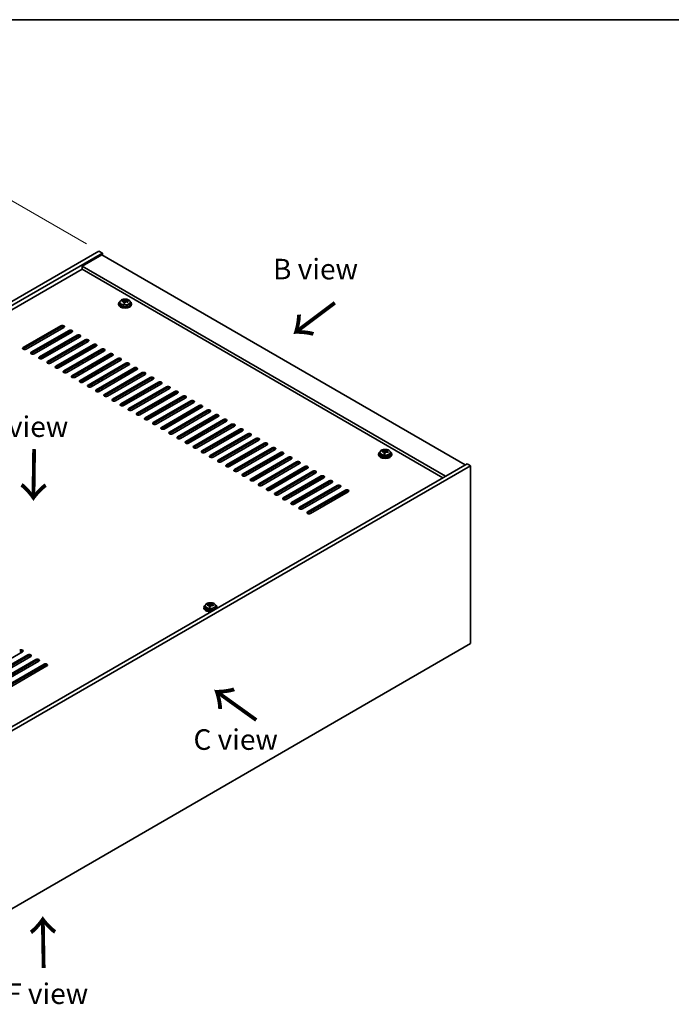
# Model space of a CAD drawing. Units: millimetres. Extents: x 72 to 9516, y 40 to 1445.
# Drawn here: x 502 to 899, y 846 to 1445 of the extents above; entities that cross this region are included whole.
import ezdxf

# ---------------------------------------------------------------- set-up
doc = ezdxf.new("R2010")
doc.units = ezdxf.units.MM
doc.header["$LTSCALE"] = 5
doc.layers.get('Defpoints').update_dxf_attribs({"lineweight": 25})
for name, color, linetype, lineweight in [('Border (ISO)', 7, 'Continuous', 35), ('Dimension (ISO)', 7, 'Continuous', 18), ('Symbol (ISO)', 7, 'Continuous', 18), ('Visible (ISO)', 7, 'Continuous', 35), ('Visible Narrow (ISO)', 7, 'Continuous', 25)]:
    doc.layers.add(name, color=color, linetype=linetype, lineweight=lineweight)
doc.styles.add('Note Text (TK)', font='txt')
doc.dimstyles.new('Default - Method 1b (TK)', dxfattribs={"dimscale": 5, "dimtxt": 2.5, "dimasz": 2.5, "dimexe": 1, "dimexo": 1.5, "dimgap": 1, "dimtad": 1, "dimtoh": 1, "dimrnd": 1e-08, "dimdsep": 46, "dimtxsty": 'Note Text (TK)', "dimcen": 0.09, "dimdle": 5, "dimclrd": 100, "dimclre": 100, "dimclrt": 7, "dimadec": 1, "dimazin": 1, "dimtfac": 1, "dimtmove": 0, "dimatfit": 3, "dimfxl": 1, "dimtolj": 1, "dimlwd": -1, "dimlwe": -1, "dimarcsym": 0})

# ---------------------------------------------------------------- blocks, each defined once
blk = doc.blocks.new('図面枠 tk図枠')
at = {"layer": 'Border (ISO)'}
blk.add_line((14.5, 289), (405.5, 289), dxfattribs=at)
blk = doc.blocks.new('*D7')
at = {"layer": 'Defpoints', "color": 0}
for p in [(550.53, 1304.24), (188.67, 1162.07), (246.47, 1128.7)]:
    blk.add_point(p, dxfattribs=at)
at = {"layer": 'Dimension (ISO)', "color": 100}
for p, q in [((543.03, 1308.57), (487.73, 1340.5)), ((481.9, 1331.36), (199.5, 1168.32)), ((238.97, 1133.03), (183.67, 1164.95))]:
    blk.add_line(p, q, dxfattribs=at)
for points in [[(480.86, 1333.17), (482.95, 1329.56), (492.73, 1337.61)], [(198.46, 1170.12), (200.54, 1166.51), (188.67, 1162.07)]]:
    blk.add_solid(points, dxfattribs=at)
at = {"layer": 'Dimension (ISO)', "color": 7, "insert": (327.97, 1254.15), "char_height": 12.5, "attachment_point": 4, "rotation": 30, "style": 'Note Text (TK)'}
blk.add_mtext('\\A1;{\\Q-30.000;\\W0.816;\\H0.816x;430}', dxfattribs=at)

msp = doc.modelspace()

# ---------------------------------------------------------------- linework, layer by layer
at = {"layer": 'Visible (ISO)'}
for p, q in [((246.4749, 1128.696), (550.5308, 1304.2427)), ((248.5962, 1127.4712), (552.6522, 1303.018)), ((552.2986, 1301.9974), (540.2778, 1295.0571)), ((550.5308, 1304.2427), (552.6522, 1303.018)), ((552.2986, 1301.9974), (773.623, 1174.2156)), ((552.6522, 1303.018), (552.6522, 1301.7932)), ((761.6022, 1167.2754), (540.2778, 1295.0571)), ((540.2778, 1295.0571), (540.2778, 1293.22)), ((540.2778, 1293.22), (262.5616, 1132.8805)), ((760.0112, 1166.3569), (540.2778, 1293.22)), ((562.4407, 1272.1952), (562.4407, 1271.787)), ((563.2907, 1273.1485), (563.2907, 1272.1952)), ((564.7143, 1273.5972), (564.7143, 1274.0051)), ((565.8572, 1272.5516), (565.8572, 1273.2063)), ((566.3192, 1273.6428), (566.479, 1274.0599)), ((566.479, 1274.0599), (566.479, 1274.6549)), ((566.479, 1274.0599), (567.0243, 1273.9903)), ((567.0243, 1273.4582), (567.0243, 1274.181)), ((569.5907, 1273.1485), (569.5907, 1272.1952)), ((570.4407, 1272.1952), (570.4407, 1271.787)), ((504.3921, 1245.557), (527.3731, 1258.8251)), ((527.3731, 1258.0086), (504.3921, 1244.7405)), ((529.1409, 1257.8045), (506.1599, 1244.5364)), ((509.3419, 1242.6993), (532.3228, 1255.9674)), ((532.3228, 1255.1509), (509.3419, 1241.8828)), ((534.0906, 1254.9467), (511.1096, 1241.6787)), ((514.2916, 1239.8416), (537.2726, 1253.1096)), ((537.2726, 1252.2931), (514.2916, 1239.0251)), ((539.0404, 1252.089), (516.0594, 1238.8209)), ((538.1565, 1251.5787), (538.1565, 1252.5045)), ((519.2414, 1236.9838), (542.2223, 1250.2519)), ((542.2223, 1249.4354), (519.2414, 1236.1673)), ((543.9901, 1249.2313), (521.0091, 1235.9632)), ((524.1911, 1234.1261), (547.1721, 1247.3941)), ((547.1721, 1246.5776), (524.1911, 1233.3096)), ((548.9398, 1246.3735), (525.9589, 1233.1055)), ((538.1565, 1245.8632), (538.1565, 1247.088)), ((540.2778, 1247.088), (540.2778, 1248.3127)), ((543.7426, 1249.0884), (543.7426, 1249.5462)), ((546.7125, 1245.0875), (546.7125, 1246.3123)), ((529.1409, 1231.2683), (552.1218, 1244.5364)), ((552.1218, 1243.7199), (529.1409, 1230.4518)), ((553.8896, 1243.5158), (530.9086, 1230.2477)), ((534.0906, 1228.4106), (557.0716, 1241.6787)), ((557.0716, 1240.8622), (534.0906, 1227.5941)), ((558.8393, 1240.658), (535.8584, 1227.39)), ((538.1565, 1240.1477), (538.1565, 1241.3725)), ((540.2778, 1241.3725), (540.2778, 1242.5972)), ((543.7426, 1243.3729), (543.7426, 1244.5976)), ((544.3083, 1243.6995), (544.3083, 1244.9242)), ((546.1468, 1244.7609), (546.1468, 1245.9857)), ((546.1468, 1239.0455), (546.1468, 1240.2702)), ((546.7125, 1239.3721), (546.7125, 1240.5968)), ((550.1773, 1242.5972), (550.1773, 1241.3725)), ((552.2986, 1242.5972), (552.2986, 1243.8047)), ((538.1565, 1234.4323), (538.1565, 1235.657)), ((539.0404, 1225.5529), (562.0213, 1238.8209)), ((562.0213, 1238.0044), (539.0404, 1224.7364)), ((540.2778, 1235.657), (540.2778, 1236.8817)), ((563.7891, 1237.8003), (540.8081, 1224.5322)), ((543.7426, 1237.6574), (543.7426, 1238.8822)), ((543.9901, 1222.6951), (566.9711, 1235.9632)), ((566.9711, 1235.1467), (543.9901, 1221.8786)), ((544.3083, 1237.984), (544.3083, 1239.2088)), ((568.7388, 1234.9426), (545.7579, 1221.6745)), ((546.1468, 1233.33), (546.1468, 1234.5547)), ((546.7125, 1233.6566), (546.7125, 1234.8813)), ((550.1773, 1236.8817), (550.1773, 1235.657)), ((552.2986, 1236.8817), (552.2986, 1238.1065)), ((538.1565, 1228.7168), (538.1565, 1229.9415)), ((540.2778, 1229.9415), (540.2778, 1231.1663)), ((543.7426, 1231.9419), (543.7426, 1233.1667)), ((544.3083, 1232.2685), (544.3083, 1233.4933)), ((546.1468, 1227.6145), (546.1468, 1228.8393)), ((546.7125, 1227.9411), (546.7125, 1229.1659)), ((548.9398, 1219.8374), (571.9208, 1233.1055)), ((571.9208, 1232.289), (548.9398, 1219.0209)), ((550.1773, 1231.1663), (550.1773, 1229.9415)), ((573.6886, 1232.0848), (550.7076, 1218.8168)), ((552.2986, 1231.1663), (552.2986, 1232.391)), ((553.8896, 1216.9796), (576.8706, 1230.2477)), ((576.8706, 1229.4312), (553.8896, 1216.1631)), ((578.6383, 1229.2271), (555.6574, 1215.959)), ((540.2778, 1224.3503), (540.2778, 1225.4508)), ((543.7426, 1226.2265), (543.7426, 1227.4512)), ((544.3083, 1226.5531), (544.3083, 1227.7778)), ((546.1468, 1221.899), (546.1468, 1223.1238)), ((546.7125, 1222.2256), (546.7125, 1223.4504)), ((550.1773, 1225.4508), (550.1773, 1224.2261)), ((552.2986, 1225.4508), (552.2986, 1226.6755)), ((558.8393, 1214.1219), (581.8203, 1227.39)), ((581.8203, 1226.5735), (558.8393, 1213.3054)), ((583.5881, 1226.3694), (560.6071, 1213.1013)), ((563.7891, 1211.2642), (586.7701, 1224.5322)), ((586.7701, 1223.7157), (563.7891, 1210.4477)), ((588.5378, 1223.5116), (565.5569, 1210.2435)), ((544.3083, 1221.5413), (544.3083, 1222.0623)), ((550.1773, 1219.7353), (550.1773, 1218.6349)), ((552.2986, 1219.7353), (552.2986, 1220.9601)), ((568.7388, 1208.4064), (591.7198, 1221.6745)), ((591.7198, 1220.858), (568.7388, 1207.5899)), ((593.4876, 1220.6539), (570.5066, 1207.3858)), ((573.6886, 1205.5487), (596.6696, 1218.8168)), ((596.6696, 1218.0003), (573.6886, 1204.7322)), ((598.4373, 1217.7961), (575.4564, 1204.5281)), ((578.6383, 1202.691), (601.6193, 1215.959)), ((601.6193, 1215.1425), (578.6383, 1201.8745)), ((603.3871, 1214.9384), (580.4061, 1201.6703)), ((583.5881, 1199.8332), (606.569, 1213.1013)), ((606.569, 1212.2848), (583.5881, 1199.0167)), ((608.3368, 1212.0807), (585.3558, 1198.8126)), ((588.5378, 1196.9755), (611.5188, 1210.2435)), ((611.5188, 1209.4271), (588.5378, 1196.159)), ((613.2866, 1209.2229), (590.3056, 1195.9549)), ((593.4876, 1194.1177), (616.4685, 1207.3858)), ((616.4685, 1206.5693), (593.4876, 1193.3012)), ((618.2363, 1206.3652), (595.2553, 1193.0971)), ((598.4373, 1191.26), (621.4183, 1204.5281)), ((621.4183, 1203.7116), (598.4373, 1190.4435)), ((623.1861, 1203.5075), (600.2051, 1190.2394)), ((603.3871, 1188.4023), (626.368, 1201.6703)), ((626.368, 1200.8538), (603.3871, 1187.5858)), ((628.1358, 1200.6497), (605.1548, 1187.3816)), ((608.3368, 1185.5445), (631.3178, 1198.8126)), ((631.3178, 1197.9961), (608.3368, 1184.728)), ((633.0856, 1197.792), (610.1046, 1184.5239)), ((613.2866, 1182.6868), (636.2675, 1195.9549)), ((636.2675, 1195.1384), (613.2866, 1181.8703)), ((638.0353, 1194.9342), (615.0543, 1181.6662)), ((618.2363, 1179.8291), (641.2173, 1193.0971)), ((641.2173, 1192.2806), (618.2363, 1179.0126)), ((642.985, 1192.0765), (620.0041, 1178.8084)), ((623.1861, 1176.9713), (646.167, 1190.2394)), ((646.167, 1189.4229), (623.1861, 1176.1548)), ((647.9348, 1189.2188), (624.9538, 1175.9507)), ((628.1358, 1174.1136), (651.1168, 1187.3816)), ((651.1168, 1186.5651), (628.1358, 1173.2971)), ((652.8845, 1186.361), (629.9036, 1173.093)), ((633.0856, 1171.2558), (656.0665, 1184.5239)), ((656.0665, 1183.7074), (633.0856, 1170.4393)), ((657.8343, 1183.5033), (634.8533, 1170.2352)), ((638.0353, 1168.3981), (661.0163, 1181.6662)), ((661.0163, 1180.8497), (638.0353, 1167.5816)), ((662.784, 1180.6455), (639.8031, 1167.3775)), ((720.8327, 1180.7476), (720.8327, 1180.3394)), ((721.6827, 1181.7009), (721.6827, 1180.7476)), ((723.1062, 1182.1496), (723.1062, 1182.5574)), ((724.2491, 1181.104), (724.2491, 1181.7587)), ((724.7111, 1182.1952), (724.8709, 1182.6123)), ((724.8709, 1182.6123), (724.8709, 1183.2072)), ((724.8709, 1182.6123), (725.4162, 1182.5427)), ((725.4162, 1182.0106), (725.4162, 1182.7333)), ((727.9827, 1181.7009), (727.9827, 1180.7476)), ((728.8327, 1180.7476), (728.8327, 1180.3394)), ((774.6837, 1174.828), (470.6278, 999.2812)), ((642.985, 1165.5404), (665.966, 1178.8084)), ((665.966, 1177.9919), (642.985, 1164.7239)), ((667.7338, 1177.7878), (644.7528, 1164.5197)), ((647.9348, 1162.6826), (670.9158, 1175.9507)), ((670.9158, 1175.1342), (647.9348, 1161.8661)), ((672.6835, 1174.9301), (649.7026, 1161.662)), ((776.805, 1173.6033), (774.6837, 1174.828)), ((776.805, 1173.6033), (472.7491, 998.0565)), ((652.8845, 1159.8249), (675.8655, 1173.093)), ((675.8655, 1172.2765), (652.8845, 1159.0084)), ((677.6333, 1172.0723), (654.6523, 1158.8043)), ((657.8343, 1156.9671), (680.8153, 1170.2352)), ((680.8153, 1169.4187), (657.8343, 1156.1507)), ((682.583, 1169.2146), (659.6021, 1155.9465)), ((776.805, 1065.4175), (776.805, 1173.6033)), ((662.784, 1154.1094), (685.765, 1167.3775)), ((685.765, 1166.561), (662.784, 1153.2929)), ((687.5328, 1166.3569), (664.5518, 1153.0888)), ((667.7338, 1151.2517), (690.7148, 1164.5197)), ((690.7148, 1163.7032), (667.7338, 1150.4352)), ((692.4825, 1163.4991), (669.5016, 1150.2311)), ((672.6835, 1148.3939), (695.6645, 1161.662)), ((695.6645, 1160.8455), (672.6835, 1147.5774)), ((697.4323, 1160.6414), (674.4513, 1147.3733)), ((677.6333, 1145.5362), (700.6143, 1158.8043)), ((700.6143, 1157.9878), (677.6333, 1144.7197)), ((702.382, 1157.7836), (679.401, 1144.5156)), ((614.4131, 1087.4629), (614.4131, 1087.0546)), ((615.2631, 1088.4162), (615.2631, 1087.4629)), ((616.6866, 1088.8649), (616.6866, 1089.2727)), ((617.8296, 1087.8193), (617.8296, 1088.4739)), ((618.2915, 1088.9104), (618.4513, 1089.3276)), ((618.4513, 1089.3276), (618.4513, 1089.9225)), ((618.4513, 1089.3276), (618.9966, 1089.2579)), ((618.9966, 1088.7259), (618.9966, 1089.4486)), ((621.5631, 1088.4162), (621.5631, 1087.4629)), ((622.4131, 1087.4629), (622.4131, 1087.0546)), ((472.7491, 889.8707), (776.805, 1065.4175)), ((504.0386, 1060.4164), (481.0576, 1047.1484)), ((484.2396, 1045.3112), (507.2205, 1058.5793)), ((507.2205, 1057.7628), (484.2396, 1044.4947)), ((508.9883, 1057.5587), (486.0073, 1044.2906)), ((489.1893, 1042.4535), (512.1703, 1055.7216)), ((512.1703, 1054.9051), (489.1893, 1041.637)), ((513.9381, 1054.701), (490.9571, 1041.4329)), ((494.1391, 1039.5958), (517.12, 1052.8638)), ((517.12, 1052.0473), (494.1391, 1038.7793)), ((518.8878, 1051.8432), (495.9068, 1038.5751))]:
    msp.add_line(p, q, dxfattribs=at)
for centre, major_axis, ratio, start_param, end_param in [((566.4407, 1272.1952), (-4, 0), 0.57735027, 5.561933, 10.14603027), ((566.4407, 1271.787), (-4, 0), 0.57735027, 0, 3.14159265), ((566.4407, 1272.1952), (3.15, 0), 0.57735027, 3.14159265, 6.28318531), ((564.6344, 1267.3226), (1.0054, 7.8735), 0.17632598, 0.58014933, 0.67341172), ((566.3608, 1266.8834), (-7.603, 2.9126), 0.79723009, 5.14555671, 5.23802173), ((566.5206, 1267.3005), (7.603, -2.9126), 0.79723009, 2.00396406, 2.09642907), ((566.0795, 1267.1381), (1.0313, 8.0762), 0.17632598, 0.76353964, 0.85600466), ((566.0412, 1266.049), (-7.4122, 2.8395), 0.79723009, 4.9621664, 5.05542878), ((565.5966, 1273.735), (0.74, 0), 0.57735027, 5.03597071, 6.06551618), ((566.0795, 1267.1381), (1.0313, 8.0762), 0.17632598, 0.39755639, 0.4900214), ((566.802, 1267.0458), (-1.0313, -8.0762), 0.17632598, 3.90513229, 3.99759731), ((566.8403, 1268.1348), (7.4122, -2.8395), 0.79723009, 1.82057374, 1.91383613), ((567.7643, 1273.4582), (-0.74, 0), 0.57735027, 0, 0.25776769), ((566.802, 1267.0458), (-1.0313, -8.0762), 0.17632598, 3.53914904, 3.63161406), ((566.3608, 1266.8834), (-7.603, 2.9126), 0.79723009, 4.77957345, 4.87203847), ((566.5206, 1267.3005), (7.603, -2.9126), 0.79723009, 1.6379808, 1.73044582), ((568.2471, 1266.8613), (-1.0054, -7.8735), 0.17632598, 3.72174198, 3.81500437), ((528.257, 1258.3148), (1.25, 0), 0.57735027, 5.49778714, 8.6393798), ((528.257, 1257.4983), (1.25, 0), 0.57735027, 0.60126422, 2.35619449), ((533.2067, 1255.457), (1.25, 0), 0.57735027, 5.49778714, 8.6393798), ((533.2067, 1254.6406), (-1.25, 0), 0.57735027, 3.74285687, 5.49778714), ((538.1565, 1252.5993), (1.25, 0), 0.57735027, 5.49778714, 8.6393798), ((538.1565, 1251.7828), (-1.25, 0), 0.57735027, 3.74285687, 5.49778714), ((543.1062, 1249.7416), (1.25, 0), 0.57735027, 5.49778714, 8.6393798), ((543.1062, 1248.9251), (-1.25, 0), 0.57735027, 3.74285687, 5.49778714), ((548.056, 1246.8838), (1.25, 0), 0.57735027, 5.49778714, 8.6393798), ((548.056, 1246.0673), (-1.25, 0), 0.57735027, 3.74285687, 5.49778714), ((505.276, 1245.0467), (-1.25, 0), 0.57735027, 5.49778714, 8.6393798), ((505.276, 1244.2302), (1.25, 0), 0.57735027, 2.35619449, 2.54032844), ((510.2258, 1242.189), (-1.25, 0), 0.57735027, 5.49778714, 8.6393798), ((510.2258, 1241.3725), (-1.25, 0), 0.57735027, 5.49778714, 5.68192109), ((553.0057, 1244.0261), (1.25, 0), 0.57735027, 5.49778714, 8.6393798), ((553.0057, 1243.2096), (-1.25, 0), 0.57735027, 3.74285687, 5.49778714), ((557.9555, 1241.1684), (1.25, 0), 0.57735027, 5.49778714, 8.6393798), ((557.9555, 1240.3519), (-1.25, 0), 0.57735027, 3.74285687, 5.49778714), ((515.1755, 1239.3312), (-1.25, 0), 0.57735027, 5.49778714, 8.6393798), ((515.1755, 1238.5147), (-1.25, 0), 0.57735027, 5.49778714, 5.68192109), ((520.1252, 1236.4735), (-1.25, 0), 0.57735027, 5.49778714, 8.6393798), ((520.1252, 1235.657), (-1.25, 0), 0.57735027, 5.49778714, 5.68192109), ((525.075, 1233.6158), (-1.25, 0), 0.57735027, 5.49778714, 8.6393798), ((562.9052, 1238.3106), (1.25, 0), 0.57735027, 5.49778714, 8.6393798), ((562.9052, 1237.4941), (-1.25, 0), 0.57735027, 3.74285687, 5.49778714), ((567.855, 1235.4529), (1.25, 0), 0.57735027, 5.49778714, 8.6393798), ((567.855, 1234.6364), (-1.25, 0), 0.57735027, 3.74285687, 5.49778714), ((525.075, 1232.7993), (-1.25, 0), 0.57735027, 5.49778714, 5.68192109), ((530.0247, 1230.758), (-1.25, 0), 0.57735027, 5.49778714, 8.6393798), ((530.0247, 1229.9415), (-1.25, 0), 0.57735027, 5.49778714, 5.68192109), ((534.9745, 1227.9003), (-1.25, 0), 0.57735027, 5.49778714, 8.6393798), ((572.8047, 1232.5951), (1.25, 0), 0.57735027, 5.49778714, 8.6393798), ((572.8047, 1231.7786), (-1.25, 0), 0.57735027, 3.74285687, 5.49778714), ((577.7544, 1229.7374), (1.25, 0), 0.57735027, 5.49778714, 8.6393798), ((577.7544, 1228.9209), (-1.25, 0), 0.57735027, 3.74285687, 5.49778714), ((534.9745, 1227.0838), (-1.25, 0), 0.57735027, 5.49778714, 5.68192109), ((539.9242, 1225.0425), (-1.25, 0), 0.57735027, 5.49778714, 8.6393798), ((539.9242, 1224.2261), (-1.25, 0), 0.57735027, 5.49778714, 5.68192109), ((544.874, 1222.1848), (-1.25, 0), 0.57735027, 5.49778714, 8.6393798), ((582.7042, 1226.8797), (1.25, 0), 0.57735027, 5.49778714, 8.6393798), ((582.7042, 1226.0632), (-1.25, 0), 0.57735027, 3.74285687, 5.49778714), ((587.6539, 1224.0219), (1.25, 0), 0.57735027, 5.49778714, 8.6393798), ((587.6539, 1223.2054), (-1.25, 0), 0.57735027, 3.74285687, 5.49778714), ((544.874, 1221.3683), (-1.25, 0), 0.57735027, 5.49778714, 5.68192109), ((549.8237, 1219.3271), (-1.25, 0), 0.57735027, 5.49778714, 8.6393798), ((549.8237, 1218.5106), (-1.25, 0), 0.57735027, 5.49778714, 5.68192109), ((554.7735, 1216.4693), (-1.25, 0), 0.57735027, 5.49778714, 8.6393798), ((554.7735, 1215.6528), (-1.25, 0), 0.57735027, 5.49778714, 5.68192109), ((592.6037, 1221.1642), (1.25, 0), 0.57735027, 5.49778714, 8.6393798), ((592.6037, 1220.3477), (-1.25, 0), 0.57735027, 3.74285687, 5.49778714), ((597.5534, 1218.3065), (1.25, 0), 0.57735027, 5.49778714, 8.6393798), ((597.5534, 1217.49), (-1.25, 0), 0.57735027, 3.74285687, 5.49778714), ((602.5032, 1215.4487), (1.25, 0), 0.57735027, 5.49778714, 8.6393798), ((559.7232, 1213.6116), (-1.25, 0), 0.57735027, 5.49778714, 8.6393798), ((559.7232, 1212.7951), (-1.25, 0), 0.57735027, 5.49778714, 5.68192109), ((564.673, 1210.7539), (-1.25, 0), 0.57735027, 5.49778714, 8.6393798), ((564.673, 1209.9374), (-1.25, 0), 0.57735027, 5.49778714, 5.68192109), ((602.5032, 1214.6322), (-1.25, 0), 0.57735027, 3.74285687, 5.49778714), ((607.4529, 1212.591), (1.25, 0), 0.57735027, 5.49778714, 8.6393798), ((607.4529, 1211.7745), (-1.25, 0), 0.57735027, 3.74285687, 5.49778714), ((612.4027, 1209.7332), (1.25, 0), 0.57735027, 5.49778714, 8.6393798), ((569.6227, 1207.8961), (-1.25, 0), 0.57735027, 5.49778714, 8.6393798), ((569.6227, 1207.0796), (-1.25, 0), 0.57735027, 5.49778714, 5.68192109), ((574.5725, 1205.0384), (-1.25, 0), 0.57735027, 5.49778714, 8.6393798), ((574.5725, 1204.2219), (-1.25, 0), 0.57735027, 5.49778714, 5.68192109), ((612.4027, 1208.9167), (-1.25, 0), 0.57735027, 3.74285687, 5.49778714), ((617.3524, 1206.8755), (1.25, 0), 0.57735027, 5.49778714, 8.6393798), ((617.3524, 1206.059), (-1.25, 0), 0.57735027, 3.74285687, 5.49778714), ((622.3022, 1204.0178), (1.25, 0), 0.57735027, 5.49778714, 8.6393798), ((579.5222, 1202.1806), (-1.25, 0), 0.57735027, 5.49778714, 8.6393798), ((579.5222, 1201.3641), (-1.25, 0), 0.57735027, 5.49778714, 5.68192109), ((584.472, 1199.3229), (-1.25, 0), 0.57735027, 5.49778714, 8.6393798), ((584.472, 1198.5064), (-1.25, 0), 0.57735027, 5.49778714, 5.68192109), ((622.3022, 1203.2013), (-1.25, 0), 0.57735027, 3.74285687, 5.49778714), ((627.2519, 1201.16), (1.25, 0), 0.57735027, 5.49778714, 8.6393798), ((627.2519, 1200.3435), (-1.25, 0), 0.57735027, 3.74285687, 5.49778714), ((632.2017, 1198.3023), (1.25, 0), 0.57735027, 5.49778714, 8.6393798), ((632.2017, 1197.4858), (-1.25, 0), 0.57735027, 3.74285687, 5.49778714), ((589.4217, 1196.4652), (-1.25, 0), 0.57735027, 5.49778714, 8.6393798), ((589.4217, 1195.6487), (-1.25, 0), 0.57735027, 5.49778714, 5.68192109), ((594.3715, 1193.6074), (-1.25, 0), 0.57735027, 5.49778714, 8.6393798), ((594.3715, 1192.7909), (-1.25, 0), 0.57735027, 5.49778714, 5.68192109), ((637.1514, 1195.4445), (1.25, 0), 0.57735027, 5.49778714, 8.6393798), ((637.1514, 1194.6281), (-1.25, 0), 0.57735027, 3.74285687, 5.49778714), ((642.1012, 1192.5868), (1.25, 0), 0.57735027, 5.49778714, 8.6393798), ((642.1012, 1191.7703), (-1.25, 0), 0.57735027, 3.74285687, 5.49778714), ((599.3212, 1190.7497), (-1.25, 0), 0.57735027, 5.49778714, 8.6393798), ((599.3212, 1189.9332), (-1.25, 0), 0.57735027, 5.49778714, 5.68192109), ((604.271, 1187.892), (-1.25, 0), 0.57735027, 5.49778714, 8.6393798), ((604.271, 1187.0755), (-1.25, 0), 0.57735027, 5.49778714, 5.68192109), ((647.0509, 1189.7291), (1.25, 0), 0.57735027, 5.49778714, 8.6393798), ((647.0509, 1188.9126), (-1.25, 0), 0.57735027, 3.74285687, 5.49778714), ((652.0007, 1186.8713), (1.25, 0), 0.57735027, 5.49778714, 8.6393798), ((652.0007, 1186.0548), (-1.25, 0), 0.57735027, 3.74285687, 5.49778714), ((609.2207, 1185.0342), (-1.25, 0), 0.57735027, 5.49778714, 8.6393798), ((609.2207, 1184.2177), (-1.25, 0), 0.57735027, 5.49778714, 5.68192109), ((614.1704, 1182.1765), (-1.25, 0), 0.57735027, 5.49778714, 8.6393798), ((614.1704, 1181.36), (-1.25, 0), 0.57735027, 5.49778714, 5.68192109), ((656.9504, 1184.0136), (1.25, 0), 0.57735027, 5.49778714, 8.6393798), ((656.9504, 1183.1971), (-1.25, 0), 0.57735027, 3.74285687, 5.49778714), ((661.9002, 1181.1559), (1.25, 0), 0.57735027, 5.49778714, 8.6393798), ((661.9002, 1180.3394), (-1.25, 0), 0.57735027, 3.74285687, 5.49778714), ((724.8327, 1180.7476), (-4, 0), 0.57735027, 5.561933, 10.14603027), ((724.8327, 1180.3394), (-4, 0), 0.57735027, 0, 3.14159265), ((724.8327, 1180.7476), (3.15, 0), 0.57735027, 3.14159265, 6.28318531), ((723.0263, 1175.875), (1.0054, 7.8735), 0.17632598, 0.58014933, 0.67341172), ((724.7528, 1175.4357), (-7.603, 2.9126), 0.79723009, 5.14555671, 5.23802173), ((724.9126, 1175.8529), (7.603, -2.9126), 0.79723009, 2.00396405, 2.09642907), ((724.4714, 1175.6905), (1.0313, 8.0762), 0.17632598, 0.76353964, 0.85600466), ((724.4331, 1174.6014), (-7.4122, 2.8395), 0.79723009, 4.9621664, 5.05542878), ((723.9886, 1182.2874), (0.74, 0), 0.57735027, 5.03597072, 6.06551618), ((724.4714, 1175.6905), (1.0313, 8.0762), 0.17632598, 0.39755639, 0.4900214), ((725.1939, 1175.5982), (-1.0313, -8.0762), 0.17632598, 3.90513229, 3.99759731), ((725.2322, 1176.6872), (7.4122, -2.8395), 0.79723009, 1.82057374, 1.91383613), ((726.1562, 1182.0106), (-0.74, 0), 0.57735027, 0, 0.25776769), ((725.1939, 1175.5982), (-1.0313, -8.0762), 0.17632598, 3.53914904, 3.63161406), ((724.7528, 1175.4357), (-7.603, 2.9126), 0.79723009, 4.77957345, 4.87203847), ((724.9126, 1175.8529), (7.603, -2.9126), 0.79723009, 1.6379808, 1.73044582), ((726.639, 1175.4137), (-1.0054, -7.8735), 0.17632598, 3.72174198, 3.81500437), ((619.1202, 1179.3187), (-1.25, 0), 0.57735027, 5.49778714, 8.6393798), ((619.1202, 1178.5022), (-1.25, 0), 0.57735027, 5.49778714, 5.68192109), ((624.0699, 1176.461), (-1.25, 0), 0.57735027, 5.49778714, 8.6393798), ((624.0699, 1175.6445), (-1.25, 0), 0.57735027, 5.49778714, 5.68192109), ((666.8499, 1178.2981), (1.25, 0), 0.57735027, 5.49778714, 8.6393798), ((666.8499, 1177.4816), (-1.25, 0), 0.57735027, 3.74285687, 5.49778714), ((671.7996, 1175.4404), (1.25, 0), 0.57735027, 5.49778714, 8.6393798), ((671.7996, 1174.6239), (-1.25, 0), 0.57735027, 3.74285687, 5.49778714), ((629.0197, 1173.6033), (-1.25, 0), 0.57735027, 5.49778714, 8.6393798), ((629.0197, 1172.7868), (-1.25, 0), 0.57735027, 5.49778714, 5.68192109), ((633.9694, 1170.7455), (-1.25, 0), 0.57735027, 5.49778714, 8.6393798), ((633.9694, 1169.929), (-1.25, 0), 0.57735027, 5.49778714, 5.68192109), ((638.9192, 1167.8878), (-1.25, 0), 0.57735027, 5.49778714, 8.6393798), ((676.7494, 1172.5826), (1.25, 0), 0.57735027, 5.49778714, 8.6393798), ((676.7494, 1171.7661), (-1.25, 0), 0.57735027, 3.74285687, 5.49778714), ((681.6991, 1169.7249), (1.25, 0), 0.57735027, 5.49778714, 8.6393798), ((681.6991, 1168.9084), (-1.25, 0), 0.57735027, 3.74285687, 5.49778714), ((638.9192, 1167.0713), (-1.25, 0), 0.57735027, 5.49778714, 5.68192109), ((643.8689, 1165.0301), (-1.25, 0), 0.57735027, 5.49778714, 8.6393798), ((643.8689, 1164.2136), (-1.25, 0), 0.57735027, 5.49778714, 5.68192109), ((648.8187, 1162.1723), (-1.25, 0), 0.57735027, 5.49778714, 8.6393798), ((686.6489, 1166.8672), (1.25, 0), 0.57735027, 5.49778714, 8.6393798), ((686.6489, 1166.0507), (-1.25, 0), 0.57735027, 3.74285687, 5.49778714), ((691.5986, 1164.0094), (1.25, 0), 0.57735027, 5.49778714, 8.6393798), ((691.5986, 1163.1929), (-1.25, 0), 0.57735027, 3.74285687, 5.49778714), ((648.8187, 1161.3558), (-1.25, 0), 0.57735027, 5.49778714, 5.68192109), ((653.7684, 1159.3146), (-1.25, 0), 0.57735027, 5.49778714, 8.6393798), ((653.7684, 1158.4981), (-1.25, 0), 0.57735027, 5.49778714, 5.68192109), ((658.7182, 1156.4568), (-1.25, 0), 0.57735027, 5.49778714, 8.6393798), ((696.5484, 1161.1517), (1.25, 0), 0.57735027, 5.49778714, 8.6393798), ((696.5484, 1160.3352), (-1.25, 0), 0.57735027, 3.74285687, 5.49778714), ((701.4981, 1158.294), (1.25, 0), 0.57735027, 5.49778714, 8.6393798), ((701.4981, 1157.4775), (-1.25, 0), 0.57735027, 3.74285687, 5.49778714), ((658.7182, 1155.6403), (-1.25, 0), 0.57735027, 5.49778714, 5.68192109), ((663.6679, 1153.5991), (-1.25, 0), 0.57735027, 5.49778714, 8.6393798), ((663.6679, 1152.7826), (-1.25, 0), 0.57735027, 5.49778714, 5.68192109), ((668.6177, 1150.7414), (-1.25, 0), 0.57735027, 5.49778714, 8.6393798), ((668.6177, 1149.9249), (-1.25, 0), 0.57735027, 5.49778714, 5.68192109), ((673.5674, 1147.8836), (-1.25, 0), 0.57735027, 5.49778714, 8.6393798), ((673.5674, 1147.0671), (-1.25, 0), 0.57735027, 5.49778714, 5.68192109), ((678.5172, 1145.0259), (-1.25, 0), 0.57735027, 5.49778714, 8.6393798), ((678.5172, 1144.2094), (-1.25, 0), 0.57735027, 5.49778714, 5.68192109), ((618.4131, 1087.4629), (-4, 0), 0.57735027, 5.561933, 8.13401929), ((618.4131, 1087.0546), (-4, 0), 0.57735027, 0, 1.63346024), ((618.4131, 1087.4629), (3.15, 0), 0.57735027, 3.14159265, 6.28318531), ((616.6067, 1082.5903), (1.0054, 7.8735), 0.17632598, 0.58014933, 0.67341172), ((618.3332, 1082.151), (-7.603, 2.9126), 0.79723009, 5.14555671, 5.23802173), ((618.493, 1082.5682), (7.603, -2.9126), 0.79723009, 2.00396405, 2.09642907), ((618.0518, 1082.4057), (1.0313, 8.0762), 0.17632598, 0.76353964, 0.85600466), ((618.0136, 1081.3167), (-7.4122, 2.8395), 0.79723009, 4.9621664, 5.05542878), ((617.569, 1089.0027), (0.74, 0), 0.57735027, 5.03597071, 6.06551618), ((618.0518, 1082.4057), (1.0313, 8.0762), 0.17632598, 0.39755639, 0.4900214), ((618.7744, 1082.3135), (-1.0313, -8.0762), 0.17632598, 3.90513229, 3.99759731), ((618.8126, 1083.4025), (7.4122, -2.8395), 0.79723009, 1.82057374, 1.91383613), ((619.7366, 1088.7259), (-0.74, 0), 0.57735027, 0, 0.25776769), ((618.7744, 1082.3135), (-1.0313, -8.0762), 0.17632598, 3.53914904, 3.63161406), ((618.3332, 1082.151), (-7.603, 2.9126), 0.79723009, 4.77957345, 4.87203847), ((618.493, 1082.5682), (7.603, -2.9126), 0.79723009, 1.6379808, 1.73044582), ((620.2194, 1082.1289), (-1.0054, -7.8735), 0.17632598, 3.72174198, 3.81500437), ((618.4131, 1087.4629), (4, 0), 0.57735027, 6.00314765, 7.00443762), ((618.4131, 1087.0546), (4, 0), 0.57735027, 6.22052139, 6.28318531), ((503.1547, 1060.9267), (1.25, 0), 0.57735027, 5.49778714, 8.6393798), ((503.1547, 1060.1102), (-1.25, 0), 0.57735027, 3.74285687, 5.49778714), ((508.1044, 1058.069), (1.25, 0), 0.57735027, 5.49778714, 8.6393798), ((508.1044, 1057.2525), (-1.25, 0), 0.57735027, 3.74285687, 5.49778714), ((513.0542, 1055.2113), (1.25, 0), 0.57735027, 5.49778714, 8.6393798), ((513.0542, 1054.3948), (-1.25, 0), 0.57735027, 3.74285687, 5.49778714), ((518.0039, 1052.3535), (1.25, 0), 0.57735027, 5.49778714, 8.6393798), ((518.0039, 1051.537), (-1.25, 0), 0.57735027, 3.74285687, 5.49778714)]:
    msp.add_ellipse(centre, major_axis=major_axis, ratio=ratio, start_param=start_param, end_param=end_param, dxfattribs=at)
for points, knots in [([(563.2907, 1273.1485), (563.2907, 1273.343), (563.3409, 1273.5368), (563.5355, 1273.9089), (563.6841, 1274.0861), (564.0692, 1274.4096), (564.3102, 1274.5539), (564.8562, 1274.79), (565.1616, 1274.8814), (565.8038, 1275.0022), (566.1404, 1275.0319), (566.8119, 1275.0274), (567.1467, 1274.9934), (567.7825, 1274.8645), (568.0834, 1274.7696), (568.6219, 1274.5263), (568.8593, 1274.3776), (569.2429, 1274.0386), (569.3901, 1273.8483), (569.5533, 1273.4845), (569.5907, 1273.3167), (569.5907, 1273.1485)], [1.3531272, 1.3531272, 1.3531272, 1.3531272, 1.64628527, 1.64628527, 1.95530068, 1.95530068, 2.28106049, 2.28106049, 2.60892566, 2.60892566, 2.93547521, 2.93547521, 3.26146237, 3.26146237, 3.58809187, 3.58809187, 3.91601536, 3.91601536, 4.2411655, 4.2411655, 4.49471985, 4.49471985, 4.49471985, 4.49471985]), ([(565.8398, 1273.098), (565.8597, 1273.1605), (565.8631, 1273.2276), (565.8289, 1273.3518), (565.7913, 1273.409), (565.691, 1273.4998), (565.6218, 1273.5394), (565.4599, 1273.5926), (565.3673, 1273.6063), (565.277, 1273.6075)], [0.225164225, 0.225164225, 0.225164225, 0.225164225, 0.253148765, 0.253148765, 0.281133306, 0.281133306, 0.309117846, 0.309117846, 0.337102387, 0.337102387, 0.337102387, 0.337102387]), ([(565.4368, 1274.0246), (565.5271, 1274.0235), (565.6277, 1274.0305), (565.8221, 1274.0623), (565.9159, 1274.0869), (566.0732, 1274.1449), (566.1469, 1274.1819), (566.2599, 1274.2633), (566.2992, 1274.3078), (566.3192, 1274.3495)], [0.113199271, 0.113199271, 0.113199271, 0.113199271, 0.141183811, 0.141183811, 0.169168352, 0.169168352, 0.197152892, 0.197152892, 0.225137433, 0.225137433, 0.225137433, 0.225137433]), ([(567.4446, 1273.3307), (567.3544, 1273.3526), (567.2538, 1273.3636), (567.0594, 1273.3558), (566.9656, 1273.337), (566.8083, 1273.2791), (566.7346, 1273.2362), (566.6216, 1273.1308), (566.5823, 1273.0682), (566.5623, 1273.0058)], [0.338363496, 0.338363496, 0.338363496, 0.338363496, 0.366348036, 0.366348036, 0.394332577, 0.394332577, 0.422317117, 0.422317117, 0.450301658, 0.450301658, 0.450301658, 0.450301658]), ([(567.0417, 1274.2572), (567.0218, 1274.2155), (567.0183, 1274.1665), (567.0526, 1274.0662), (567.0902, 1274.015), (567.1905, 1273.9242), (567.2597, 1273.8787), (567.4216, 1273.8015), (567.5142, 1273.7697), (567.6045, 1273.7478)], [0, 0, 0, 0, 0.027984541, 0.027984541, 0.055969081, 0.055969081, 0.083953622, 0.083953622, 0.111938162, 0.111938162, 0.111938162, 0.111938162]), ([(721.6827, 1181.7009), (721.6827, 1181.8953), (721.7329, 1182.0892), (721.9274, 1182.4613), (722.076, 1182.6385), (722.4611, 1182.962), (722.7021, 1183.1063), (723.2481, 1183.3424), (723.5535, 1183.4338), (724.1957, 1183.5546), (724.5323, 1183.5842), (725.2038, 1183.5798), (725.5386, 1183.5457), (726.1745, 1183.4169), (726.4753, 1183.322), (727.0138, 1183.0786), (727.2512, 1182.93), (727.6348, 1182.591), (727.782, 1182.4007), (727.9452, 1182.0369), (727.9827, 1181.8691), (727.9827, 1181.7009)], [1.3531272, 1.3531272, 1.3531272, 1.3531272, 1.64628527, 1.64628527, 1.95530068, 1.95530068, 2.28106049, 2.28106049, 2.60892566, 2.60892566, 2.93547521, 2.93547521, 3.26146237, 3.26146237, 3.58809187, 3.58809187, 3.91601536, 3.91601536, 4.2411655, 4.2411655, 4.49471986, 4.49471986, 4.49471986, 4.49471986]), ([(724.2317, 1181.6504), (724.2516, 1181.7129), (724.2551, 1181.78), (724.2208, 1181.9042), (724.1832, 1181.9614), (724.0829, 1182.0522), (724.0137, 1182.0918), (723.8518, 1182.145), (723.7592, 1182.1587), (723.6689, 1182.1598)], [0.225164225, 0.225164225, 0.225164225, 0.225164225, 0.253148765, 0.253148765, 0.281133306, 0.281133306, 0.309117846, 0.309117846, 0.337102387, 0.337102387, 0.337102387, 0.337102387]), ([(723.8288, 1182.577), (723.919, 1182.5759), (724.0196, 1182.5829), (724.214, 1182.6146), (724.3078, 1182.6393), (724.4651, 1182.6973), (724.5388, 1182.7342), (724.6518, 1182.8157), (724.6911, 1182.8602), (724.7111, 1182.9019)], [0.113199271, 0.113199271, 0.113199271, 0.113199271, 0.141183811, 0.141183811, 0.169168352, 0.169168352, 0.197152892, 0.197152892, 0.225137433, 0.225137433, 0.225137433, 0.225137433]), ([(725.8366, 1181.883), (725.7463, 1181.905), (725.6457, 1181.916), (725.4513, 1181.9082), (725.3575, 1181.8894), (725.2002, 1181.8315), (725.1265, 1181.7886), (725.0135, 1181.6831), (724.9742, 1181.6206), (724.9542, 1181.5582)], [0.338363496, 0.338363496, 0.338363496, 0.338363496, 0.366348036, 0.366348036, 0.394332577, 0.394332577, 0.422317117, 0.422317117, 0.450301658, 0.450301658, 0.450301658, 0.450301658]), ([(725.4336, 1182.8096), (725.4137, 1182.7679), (725.4103, 1182.7189), (725.4445, 1182.6186), (725.4821, 1182.5674), (725.5824, 1182.4766), (725.6516, 1182.4311), (725.8135, 1182.3538), (725.9061, 1182.3221), (725.9964, 1182.3002)], [0, 0, 0, 0, 0.027984541, 0.027984541, 0.055969081, 0.055969081, 0.083953622, 0.083953622, 0.111938162, 0.111938162, 0.111938162, 0.111938162]), ([(615.2631, 1088.4162), (615.2631, 1088.6106), (615.3133, 1088.8045), (615.5079, 1089.1766), (615.6565, 1089.3538), (616.0416, 1089.6773), (616.2826, 1089.8216), (616.8285, 1090.0577), (617.1339, 1090.149), (617.7761, 1090.2698), (618.1127, 1090.2995), (618.7842, 1090.295), (619.119, 1090.261), (619.7549, 1090.1322), (620.0558, 1090.0373), (620.5943, 1089.7939), (620.8317, 1089.6453), (621.2153, 1089.3063), (621.3624, 1089.1159), (621.5257, 1088.7522), (621.5631, 1088.5843), (621.5631, 1088.4162)], [1.3531272, 1.3531272, 1.3531272, 1.3531272, 1.64628527, 1.64628527, 1.95530068, 1.95530068, 2.28106049, 2.28106049, 2.60892566, 2.60892566, 2.93547521, 2.93547521, 3.26146237, 3.26146237, 3.58809187, 3.58809187, 3.91601536, 3.91601536, 4.2411655, 4.2411655, 4.49471985, 4.49471985, 4.49471985, 4.49471985]), ([(617.8121, 1088.3657), (617.8321, 1088.4282), (617.8355, 1088.4953), (617.8013, 1088.6195), (617.7636, 1088.6766), (617.6633, 1088.7674), (617.5941, 1088.807), (617.4323, 1088.8603), (617.3396, 1088.874), (617.2494, 1088.8751)], [0.225164225, 0.225164225, 0.225164225, 0.225164225, 0.253148765, 0.253148765, 0.281133306, 0.281133306, 0.309117846, 0.309117846, 0.337102387, 0.337102387, 0.337102387, 0.337102387]), ([(617.4092, 1089.2923), (617.4994, 1089.2911), (617.6, 1089.2982), (617.7944, 1089.3299), (617.8883, 1089.3546), (618.0455, 1089.4125), (618.1192, 1089.4495), (618.2322, 1089.531), (618.2716, 1089.5754), (618.2915, 1089.6172)], [0.113199271, 0.113199271, 0.113199271, 0.113199271, 0.141183811, 0.141183811, 0.169168352, 0.169168352, 0.197152892, 0.197152892, 0.225137433, 0.225137433, 0.225137433, 0.225137433]), ([(619.417, 1088.5983), (619.3268, 1088.6202), (619.2262, 1088.6312), (619.0318, 1088.6235), (618.9379, 1088.6047), (618.7806, 1088.5468), (618.7069, 1088.5038), (618.5939, 1088.3984), (618.5546, 1088.3359), (618.5346, 1088.2734)], [0.338363496, 0.338363496, 0.338363496, 0.338363496, 0.366348036, 0.366348036, 0.394332577, 0.394332577, 0.422317117, 0.422317117, 0.450301658, 0.450301658, 0.450301658, 0.450301658]), ([(619.0141, 1089.5249), (618.9941, 1089.4832), (618.9907, 1089.4341), (619.0249, 1089.3339), (619.0625, 1089.2827), (619.1629, 1089.1918), (619.2321, 1089.1463), (619.3939, 1089.0691), (619.4866, 1089.0374), (619.5768, 1089.0155)], [0, 0, 0, 0, 0.027984541, 0.027984541, 0.055969081, 0.055969081, 0.083953622, 0.083953622, 0.111938162, 0.111938162, 0.111938162, 0.111938162])]:
    msp.add_open_spline(points, degree=3, knots=knots, dxfattribs=at)
at = {"layer": 'Visible Narrow (ISO)'}
for p, q in [((565.4368, 1273.5923), (565.4368, 1274.0246)), ((565.8398, 1272.5535), (565.8398, 1273.098)), ((566.3192, 1274.3495), (566.3192, 1273.6428)), ((567.6045, 1273.7478), (567.6045, 1273.2905)), ((527.3731, 1258.8251), (527.3731, 1258.0086)), ((532.3228, 1255.1509), (532.3228, 1255.9674)), ((537.2726, 1252.2931), (537.2726, 1253.1096)), ((542.2223, 1249.4354), (542.2223, 1250.2519)), ((547.1721, 1246.5776), (547.1721, 1247.3941)), ((504.3921, 1244.7405), (504.3921, 1245.557)), ((509.3419, 1242.6993), (509.3419, 1241.8828)), ((552.1218, 1243.7199), (552.1218, 1244.5364)), ((557.0716, 1240.8622), (557.0716, 1241.6787)), ((514.2916, 1239.8416), (514.2916, 1239.0251)), ((519.2414, 1236.9838), (519.2414, 1236.1673)), ((524.1911, 1234.1261), (524.1911, 1233.3096)), ((562.0213, 1238.0044), (562.0213, 1238.8209)), ((566.9711, 1235.1467), (566.9711, 1235.9632)), ((529.1409, 1231.2683), (529.1409, 1230.4518)), ((534.0906, 1228.4106), (534.0906, 1227.5941)), ((571.9208, 1232.289), (571.9208, 1233.1055)), ((576.8706, 1229.4312), (576.8706, 1230.2477)), ((539.0404, 1225.5529), (539.0404, 1224.7364)), ((543.9901, 1222.6951), (543.9901, 1221.8786)), ((581.8203, 1226.5735), (581.8203, 1227.39)), ((586.7701, 1223.7157), (586.7701, 1224.5322)), ((548.9398, 1219.8374), (548.9398, 1219.0209)), ((553.8896, 1216.9796), (553.8896, 1216.1631)), ((591.7198, 1220.858), (591.7198, 1221.6745)), ((596.6696, 1218.0003), (596.6696, 1218.8168)), ((558.8393, 1214.1219), (558.8393, 1213.3054)), ((563.7891, 1211.2642), (563.7891, 1210.4477)), ((601.6193, 1215.1425), (601.6193, 1215.959)), ((606.569, 1212.2848), (606.569, 1213.1013)), ((611.5188, 1209.4271), (611.5188, 1210.2435)), ((568.7388, 1208.4064), (568.7388, 1207.5899)), ((573.6886, 1205.5487), (573.6886, 1204.7322)), ((616.4685, 1206.5693), (616.4685, 1207.3858)), ((621.4183, 1203.7116), (621.4183, 1204.5281)), ((578.6383, 1202.691), (578.6383, 1201.8745)), ((583.5881, 1199.8332), (583.5881, 1199.0167)), ((626.368, 1200.8538), (626.368, 1201.6703)), ((631.3178, 1197.9961), (631.3178, 1198.8126)), ((588.5378, 1196.9755), (588.5378, 1196.159)), ((593.4876, 1194.1177), (593.4876, 1193.3012)), ((636.2675, 1195.1384), (636.2675, 1195.9549)), ((641.2173, 1192.2806), (641.2173, 1193.0971)), ((598.4373, 1191.26), (598.4373, 1190.4435)), ((603.3871, 1188.4023), (603.3871, 1187.5858)), ((646.167, 1189.4229), (646.167, 1190.2394)), ((651.1168, 1186.5651), (651.1168, 1187.3816)), ((608.3368, 1185.5445), (608.3368, 1184.728)), ((613.2866, 1182.6868), (613.2866, 1181.8703)), ((656.0665, 1183.7074), (656.0665, 1184.5239)), ((661.0163, 1180.8497), (661.0163, 1181.6662)), ((723.8288, 1182.1447), (723.8288, 1182.577)), ((724.2317, 1181.1059), (724.2317, 1181.6504)), ((724.7111, 1182.9019), (724.7111, 1182.1952)), ((725.9964, 1182.3002), (725.9964, 1181.8429)), ((618.2363, 1179.8291), (618.2363, 1179.0126)), ((623.1861, 1176.9713), (623.1861, 1176.1548)), ((665.966, 1177.9919), (665.966, 1178.8084)), ((670.9158, 1175.1342), (670.9158, 1175.9507)), ((628.1358, 1174.1136), (628.1358, 1173.2971)), ((633.0856, 1171.2558), (633.0856, 1170.4393)), ((638.0353, 1168.3981), (638.0353, 1167.5816)), ((675.8655, 1172.2765), (675.8655, 1173.093)), ((680.8153, 1169.4187), (680.8153, 1170.2352)), ((642.985, 1165.5404), (642.985, 1164.7239)), ((647.9348, 1162.6826), (647.9348, 1161.8661)), ((685.765, 1166.561), (685.765, 1167.3775)), ((690.7148, 1163.7032), (690.7148, 1164.5197)), ((652.8845, 1159.8249), (652.8845, 1159.0084)), ((657.8343, 1156.9671), (657.8343, 1156.1507)), ((695.6645, 1160.8455), (695.6645, 1161.662)), ((700.6143, 1157.9878), (700.6143, 1158.8043)), ((662.784, 1154.1094), (662.784, 1153.2929)), ((667.7338, 1151.2517), (667.7338, 1150.4352)), ((672.6835, 1148.3939), (672.6835, 1147.5774)), ((677.6333, 1145.5362), (677.6333, 1144.7197)), ((617.4092, 1088.86), (617.4092, 1089.2923)), ((617.8121, 1087.8212), (617.8121, 1088.3657)), ((618.2915, 1089.6172), (618.2915, 1088.9104)), ((619.5768, 1089.0155), (619.5768, 1088.5581)), ((507.2205, 1057.7628), (507.2205, 1058.5793)), ((512.1703, 1054.9051), (512.1703, 1055.7216)), ((517.12, 1052.0473), (517.12, 1052.8638))]:
    msp.add_line(p, q, dxfattribs=at)
for centre, start_param in [((566.4407, 1273.1485), 3.14159267), ((724.8327, 1181.7009), 3.14159265), ((618.4131, 1088.4162), 3.14159265)]:
    msp.add_ellipse(centre, major_axis=(3.15, 0), ratio=0.57735027, start_param=start_param, end_param=6.28318531, dxfattribs=at)
for centre in [(566.4407, 1273.2606), (724.8327, 1181.8129), (618.4131, 1088.5282)]:
    msp.add_ellipse(centre, major_axis=(3.0575, 0), ratio=0.57735027, dxfattribs=at)

# ---------------------------------------------------------------- block references
at = {"xscale": 5, "yscale": 5, "zscale": 5}
msp.add_blockref('図面枠 tk図枠', (0, 0), dxfattribs=at)

# ---------------------------------------------------------------- texts
at = {"layer": 'Symbol (ISO)', "color": 7, "char_height": 12.5, "attachment_point": 4, "line_spacing_factor": 1.5, "style": 'Note Text (TK)'}
for s, insert, width in [('{\\fＭＳ Ｐゴシック|b0|i0;B view}', (656.5502, 1293.2564), 51.973683), ('{\\fＭＳ Ｐゴシック|b0|i0;E view}', (481.2834, 1197.4048), 50.657892), ('{\\fＭＳ Ｐゴシック|b0|i0;C view}', (608.1088, 1007.0185), 52.485383), ('{\\fＭＳ Ｐゴシック|b0|i0;F view}', (494.0665, 852.41), 50.365496)]:
    msp.add_mtext(s, dxfattribs=dict(at, insert=insert, width=width))
at = {"layer": 'Symbol (ISO)', "color": 7, "char_height": 25, "width": 37.426901, "attachment_point": 4, "line_spacing_factor": 1.5, "style": 'Note Text (TK)'}
for insert, rotation in [((694.993, 1273.9223), 216.8584587), ((510.6251, 1185.0779), 269.1951037), ((647.7048, 1018.4808), 144.3576653), ((517.3547, 866.7033), 90.9997213)]:
    msp.add_mtext('{\\fＭＳ Ｐゴシック|b0|i0;\\H25.0000;→}', dxfattribs=dict(at, insert=insert, rotation=rotation))

# ---------------------------------------------------------------- dimensions: what is measured, and where the dimension line sits
at = {"layer": 'Dimension (ISO)', "color": 100}
dim = msp.add_linear_dim(base=(188.6728, 1162.068), p1=(550.5308, 1304.2427), p2=(246.4749, 1128.696), angle=30, text='{\\Q-30.000;\\W0.816;\\H0.816x;<>}', dimstyle='Default - Method 1b (TK)', override={"dimgap": 1, "dimtoh": 0, "dimdec": 2, "dimlfac": 1.224745, "dimtol": 0, "dimlim": 0, "dimtp": 0, "dimtm": 0, "dimtdec": 2, "dimtofl": 0, "dimatfit": 1}, dxfattribs=at)
dim.commit()
dim.dimension.update_dxf_attribs({"geometry": '*D7', "text_midpoint": (340.7008, 1249.8414), "dimtype": 160})

doc.saveas('drawing.dxf')
